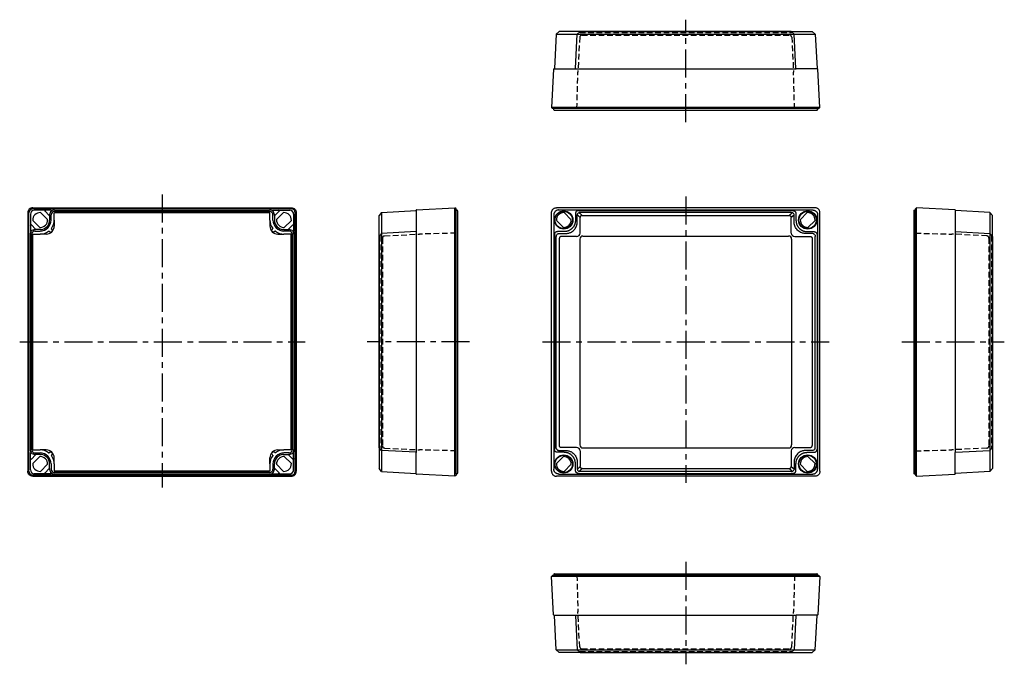
# Model space of a CAD drawing. Extents: x 5 to 666, y -7 to 425.
import ezdxf

# ---------------------------------------------------------------- set-up
doc = ezdxf.new("R2010")
doc.units = 0
doc.header["$LTSCALE"] = 15
doc.linetypes.add('CENTER', pattern=[2, 1.25, -0.25, 0.25, -0.25])
doc.linetypes.add('HIDDEN', pattern=[0.375, 0.25, -0.125])
for name, color, linetype in [('L1', 7, 'CONTINUOUS'), ('L2', 1, 'HIDDEN'), ('L6', 1, 'CENTER')]:
    doc.layers.add(name, color=color, linetype=linetype)

msp = doc.modelspace()

# ---------------------------------------------------------------- linework, layer by layer
at = {"layer": 'L1'}
for p, q in [((365.12, 415.12), (367.1, 416.86)), ((522.71, 416.86), (367.1, 416.86)), ((379.23, 415.12), (381.2, 416.86)), ((381.2, 416.86), (536.82, 416.86)), ((524.69, 415.12), (522.71, 416.86)), ((538.8, 415.12), (536.82, 416.86)), ((365.12, 415.12), (363.91, 392.06)), ((365.12, 415.12), (538.8, 415.12)), ((378.02, 392.05), (379.23, 415.12)), ((525.9, 392.05), (524.69, 415.12)), ((538.8, 415.12), (540, 392.06)), ((363.29, 391.68), (361.95, 365.99)), ((363.49, 391.86), (526.1, 391.86)), ((540.42, 391.86), (526.1, 391.86)), ((541.97, 365.98), (540.62, 391.67)), ((362.66, 365.26), (361.95, 365.98)), ((540.21, 365.26), (362.66, 365.26)), ((363.71, 365.26), (362.66, 365.26)), ((363.64, 364.5), (363.51, 365.26)), ((364.01, 364.19), (539.91, 364.19)), ((376.61, 365.26), (366.31, 365.26)), ((540.21, 365.26), (541.25, 365.26)), ((540.27, 364.5), (540.41, 365.26)), ((541.25, 365.26), (541.97, 365.98)), ((187.42, 298.17), (14.3, 298.17)), ((14.34, 298.89), (187.38, 298.89)), ((26.48, 297.13), (15.21, 297.13)), ((28.71, 297.33), (173.01, 297.33)), ((175.24, 297.13), (186.51, 297.13)), ((271.35, 297.34), (271.35, 134.74)), ((271.53, 297.54), (297.22, 298.89)), ((297.95, 298.17), (297.23, 298.89)), ((297.95, 120.63), (297.95, 298.17)), ((297.95, 297.13), (297.95, 298.17)), ((298.71, 297.19), (297.95, 297.33)), ((538.47, 298.89), (365.44, 298.89)), ((366.79, 297.34), (537.13, 297.34)), ((605.2, 297.19), (605.96, 297.33)), ((605.97, 298.17), (606.69, 298.89)), ((605.97, 120.63), (605.97, 298.17)), ((605.97, 297.13), (605.97, 298.17)), ((632.39, 297.54), (606.7, 298.89)), ((632.57, 297.34), (632.57, 134.74)), ((10.85, 295.39), (10.85, 122.36)), ((11.57, 122.32), (11.57, 295.43)), ((12.61, 294.53), (12.61, 283.25)), ((19.34, 295.6), (24.08, 290.86)), ((25.17, 293.74), (22.41, 296.5)), ((25.51, 294.13), (25.51, 293.43)), ((25.51, 293.43), (25.51, 290.63)), ((26.51, 290.63), (26.51, 294.13)), ((28.55, 290.63), (28.55, 295.19)), ((28.55, 290.63), (28.55, 286.59)), ((173.01, 296.33), (28.71, 296.33)), ((172.87, 295.49), (28.85, 295.49)), ((173.17, 290.63), (173.17, 295.19)), ((173.17, 290.63), (173.17, 286.59)), ((175.21, 290.63), (175.21, 294.13)), ((176.21, 294.13), (176.21, 293.43)), ((176.21, 293.43), (176.21, 290.63)), ((176.55, 293.74), (179.31, 296.5)), ((182.38, 295.6), (177.63, 290.86)), ((189.11, 294.53), (189.11, 283.25)), ((190.15, 122.32), (190.15, 295.43)), ((190.87, 295.39), (190.87, 122.36)), ((248.09, 295.71), (246.35, 293.74)), ((246.35, 138.12), (246.35, 293.74)), ((248.09, 295.71), (271.15, 296.92)), ((248.09, 295.71), (248.09, 122.04)), ((297.95, 284.23), (297.95, 294.53)), ((299.02, 296.83), (299.02, 120.93)), ((361.95, 122.36), (361.95, 295.39)), ((363.49, 294.05), (363.49, 123.71)), ((375.16, 290.85), (370.43, 295.58)), ((378.02, 294.93), (378.02, 290.41)), ((380.02, 296.92), (523.9, 296.92)), ((381.17, 281.83), (381.2, 292.29)), ((522.71, 295.73), (381.21, 295.73)), ((382.58, 293.61), (521.33, 293.61)), ((522.75, 281.83), (522.71, 292.29)), ((525.9, 294.93), (525.9, 290.41)), ((528.76, 290.85), (533.49, 295.58)), ((540.42, 294.05), (540.42, 123.71)), ((541.97, 122.36), (541.97, 295.39)), ((604.9, 296.83), (604.9, 120.93)), ((605.97, 284.23), (605.97, 294.53)), ((655.83, 295.71), (632.77, 296.92)), ((655.83, 295.71), (655.83, 122.04)), ((655.83, 295.71), (657.57, 293.74)), ((657.57, 138.12), (657.57, 293.74)), ((13.24, 287.32), (16, 284.57)), ((18.88, 285.65), (14.13, 290.4)), ((16.31, 284.23), (15.61, 284.23)), ((19.11, 284.23), (16.31, 284.23)), ((27.35, 283.83), (26.69, 284.61)), ((174.37, 283.83), (175.03, 284.61)), ((182.61, 284.23), (185.41, 284.23)), ((182.84, 285.65), (187.58, 290.4)), ((185.41, 284.23), (186.11, 284.23)), ((188.48, 287.32), (185.72, 284.57)), ((365.26, 290.41), (369.99, 285.68)), ((538.66, 290.41), (533.93, 285.68)), ((12.41, 281.03), (12.41, 136.73)), ((13.41, 136.73), (13.41, 281.03)), ((14.25, 136.87), (14.25, 280.89)), ((14.55, 281.19), (19.11, 281.19)), ((15.61, 283.23), (19.11, 283.23)), ((23.15, 281.19), (19.11, 281.19)), ((25.12, 283.05), (25.91, 282.38)), ((26.31, 282.4), (27.33, 283.42)), ((175.4, 282.4), (174.38, 283.42)), ((176.6, 283.05), (175.81, 282.38)), ((178.57, 281.19), (182.61, 281.19)), ((186.11, 283.23), (182.61, 283.23)), ((187.17, 281.19), (182.61, 281.19)), ((187.47, 136.87), (187.47, 280.89)), ((188.31, 136.73), (188.31, 281.03)), ((189.31, 281.03), (189.31, 136.73)), ((248.09, 281.61), (246.35, 279.63)), ((246.35, 279.63), (246.35, 124.02)), ((271.16, 282.82), (248.09, 281.61)), ((363.91, 280.82), (363.91, 136.93)), ((365.11, 138.13), (365.11, 279.62)), ((370.43, 282.82), (365.91, 282.82)), ((367.22, 278.25), (367.22, 139.5)), ((378.69, 279.66), (368.32, 279.62)), ((380.95, 277.89), (380.95, 139.86)), ((382.95, 279.89), (520.97, 279.89)), ((522.97, 277.89), (522.97, 139.86)), ((525.22, 279.66), (535.6, 279.62)), ((533.49, 282.82), (538.01, 282.82)), ((536.69, 278.25), (536.69, 139.5)), ((538.81, 138.13), (538.81, 279.62)), ((540, 280.82), (540, 136.93)), ((632.76, 282.82), (655.83, 281.61)), ((655.83, 281.61), (657.57, 279.63)), ((657.57, 279.63), (657.57, 124.02)), ((12.61, 123.23), (12.61, 134.5)), ((13.24, 130.43), (16, 133.19)), ((18.88, 132.1), (14.13, 127.36)), ((14.55, 136.57), (19.11, 136.57)), ((15.61, 134.53), (19.11, 134.53)), ((16.31, 133.53), (15.61, 133.53)), ((19.11, 133.53), (16.31, 133.53)), ((23.15, 136.57), (19.11, 136.57)), ((25.12, 134.71), (25.91, 135.37)), ((26.31, 135.35), (27.33, 134.33)), ((27.35, 133.93), (26.69, 133.14)), ((174.37, 133.93), (175.03, 133.14)), ((175.4, 135.35), (174.38, 134.33)), ((176.6, 134.71), (175.81, 135.37)), ((178.57, 136.57), (182.61, 136.57)), ((187.17, 136.57), (182.61, 136.57)), ((186.11, 134.53), (182.61, 134.53)), ((182.61, 133.53), (185.41, 133.53)), ((182.84, 132.1), (187.58, 127.36)), ((185.41, 133.53), (186.11, 133.53)), ((188.48, 130.43), (185.72, 133.19)), ((189.11, 123.23), (189.11, 134.5)), ((248.09, 136.15), (246.35, 138.12)), ((271.16, 134.94), (248.09, 136.15)), ((271.35, 120.41), (271.35, 134.74)), ((365.26, 127.35), (369.99, 132.08)), ((370.43, 134.94), (365.91, 134.94)), ((378.69, 138.09), (368.32, 138.14)), ((381.17, 135.93), (381.2, 125.47)), ((382.95, 137.86), (520.97, 137.86)), ((522.75, 135.93), (522.71, 125.47)), ((525.22, 138.09), (535.6, 138.14)), ((533.49, 134.94), (538.01, 134.94)), ((538.66, 127.35), (533.93, 132.08)), ((632.57, 120.41), (632.57, 134.74)), ((632.76, 134.94), (655.83, 136.15)), ((655.83, 136.15), (657.57, 138.12)), ((19.34, 122.15), (24.08, 126.9)), ((25.51, 124.33), (25.51, 127.13)), ((26.51, 127.13), (26.51, 123.63)), ((28.55, 127.13), (28.55, 131.17)), ((28.55, 127.13), (28.55, 122.57)), ((173.17, 127.13), (173.17, 131.17)), ((173.17, 127.13), (173.17, 122.57)), ((175.21, 127.13), (175.21, 123.63)), ((176.21, 124.33), (176.21, 127.13)), ((182.38, 122.15), (177.63, 126.9)), ((375.16, 126.91), (370.43, 122.18)), ((378.02, 122.83), (378.02, 127.35)), ((525.9, 122.83), (525.9, 127.35)), ((528.76, 126.91), (533.49, 122.18)), ((187.42, 119.58), (14.3, 119.58)), ((14.34, 118.86), (187.38, 118.86)), ((26.48, 120.63), (15.21, 120.63)), ((25.17, 124.01), (22.41, 121.26)), ((25.51, 123.63), (25.51, 124.33)), ((173.01, 121.43), (28.71, 121.43)), ((28.71, 120.43), (173.01, 120.43)), ((172.87, 122.27), (28.85, 122.27)), ((175.24, 120.63), (186.51, 120.63)), ((176.21, 123.63), (176.21, 124.33)), ((176.55, 124.01), (179.31, 121.26)), ((248.09, 122.04), (246.35, 124.02)), ((248.09, 122.04), (271.15, 120.83)), ((297.23, 118.86), (271.54, 120.21)), ((297.95, 119.58), (297.23, 118.86)), ((297.95, 120.63), (297.95, 119.58)), ((298.71, 120.56), (297.95, 120.43)), ((538.47, 118.86), (365.44, 118.86)), ((366.79, 120.41), (537.13, 120.41)), ((380.02, 120.83), (523.9, 120.83)), ((522.71, 122.03), (381.21, 122.03)), ((382.58, 124.14), (521.33, 124.14)), ((605.2, 120.56), (605.96, 120.43)), ((605.97, 120.63), (605.97, 119.58)), ((605.97, 119.58), (606.69, 118.86)), ((606.69, 118.86), (632.38, 120.21)), ((655.83, 122.04), (632.77, 120.83)), ((655.83, 122.04), (657.57, 124.02)), ((363.64, 53.26), (363.51, 52.49)), ((364.01, 53.56), (539.91, 53.56)), ((540.27, 53.26), (540.41, 52.49)), ((362.66, 52.49), (361.95, 51.77)), ((363.29, 26.07), (361.95, 51.76)), ((540.21, 52.49), (362.66, 52.49)), ((363.71, 52.49), (362.66, 52.49)), ((376.61, 52.49), (366.31, 52.49)), ((540.21, 52.49), (541.25, 52.49)), ((541.97, 51.77), (540.62, 26.08)), ((541.25, 52.49), (541.97, 51.77)), ((363.49, 25.89), (526.1, 25.89)), ((365.12, 2.63), (363.91, 25.69)), ((378.02, 25.7), (379.23, 2.63)), ((525.9, 25.7), (524.69, 2.63)), ((540.42, 25.89), (526.1, 25.89)), ((538.8, 2.63), (540, 25.69)), ((365.12, 2.63), (538.8, 2.63)), ((365.12, 2.63), (367.1, 0.89)), ((522.71, 0.89), (367.1, 0.89)), ((379.23, 2.63), (381.2, 0.89)), ((381.2, 0.89), (536.82, 0.89)), ((524.69, 2.63), (522.71, 0.89)), ((538.8, 2.63), (536.82, 0.89))]:
    msp.add_line(p, q, dxfattribs=at)
for points in [[(541.97, 365.98), (541.9, 365.97), (541.7, 365.97), (541.37, 365.97), (540.95, 365.97), (540.43, 365.97), (539.83, 365.97), (539.18, 365.97), (361.95, 365.99)], [(14.3, 298.89), (13.64, 298.82), (12.99, 298.62), (12.38, 298.29), (11.87, 297.87), (11.45, 297.35), (11.12, 296.75), (10.92, 296.1), (10.85, 295.43)], [(14.34, 298.89), (14.32, 298.89), (14.3, 298.89)], [(22.32, 296.71), (22.41, 296.92), (22.89, 297.13)], [(26.67, 296.6), (26.68, 296.6), (26.75, 296.7), (26.78, 296.81), (26.76, 296.93), (26.7, 297.03), (26.61, 297.1), (26.49, 297.13), (26.48, 297.13)], [(175.05, 296.6), (175.03, 296.6), (174.96, 296.7), (174.94, 296.81), (174.95, 296.93), (175.02, 297.03), (175.11, 297.1), (175.22, 297.13), (175.24, 297.13)], [(179.39, 296.71), (179.31, 296.92), (178.83, 297.13)], [(187.38, 298.89), (187.4, 298.89), (187.42, 298.89)], [(187.42, 298.89), (188.08, 298.82), (188.73, 298.62), (189.34, 298.29), (189.85, 297.87), (190.27, 297.35), (190.6, 296.75), (190.8, 296.1), (190.87, 295.43)], [(297.23, 118.86), (297.24, 118.94), (297.24, 119.14), (297.24, 119.46), (297.24, 119.89), (297.24, 120.4), (297.24, 121), (297.24, 121.66), (297.22, 298.89)], [(361.95, 295.43), (361.96, 295.76), (362.02, 296.1), (362.1, 296.43), (362.22, 296.75), (362.37, 297.06), (362.54, 297.35), (362.75, 297.62), (362.97, 297.87), (363.21, 298.09), (363.48, 298.29), (363.77, 298.47), (364.08, 298.62), (364.41, 298.73), (364.74, 298.82), (365.07, 298.87), (365.4, 298.89)], [(366.79, 297.34), (366.64, 297.34), (366.49, 297.33), (366.34, 297.31), (366.2, 297.29), (366.05, 297.26), (365.91, 297.22), (365.77, 297.18), (365.63, 297.13), (365.49, 297.08), (365.36, 297.02), (365.22, 296.95), (365.1, 296.88), (364.97, 296.8), (364.85, 296.71), (364.73, 296.62), (364.62, 296.53), (364.51, 296.43), (364.4, 296.33), (364.3, 296.22), (364.21, 296.1), (364.12, 295.98), (364.04, 295.86), (363.96, 295.74), (363.88, 295.61), (363.82, 295.48), (363.76, 295.34), (363.7, 295.21), (363.65, 295.07), (363.61, 294.92), (363.57, 294.78), (363.54, 294.64), (363.52, 294.49), (363.5, 294.34), (363.49, 294.2), (363.49, 294.05)], [(537.13, 297.34), (537.28, 297.34), (537.42, 297.33), (537.57, 297.31), (537.72, 297.29), (537.86, 297.26), (538.01, 297.22), (538.15, 297.18), (538.29, 297.13), (538.42, 297.08), (538.56, 297.02), (538.69, 296.95), (538.82, 296.88), (538.94, 296.8), (539.07, 296.71), (539.18, 296.62), (539.3, 296.53), (539.41, 296.43), (539.51, 296.33), (539.61, 296.22), (539.71, 296.1), (539.79, 295.98), (539.88, 295.86), (539.96, 295.74), (540.03, 295.61), (540.1, 295.48), (540.16, 295.34), (540.21, 295.21), (540.26, 295.07), (540.31, 294.92), (540.34, 294.78), (540.37, 294.64), (540.39, 294.49), (540.41, 294.34), (540.42, 294.2), (540.42, 294.05)], [(541.97, 295.43), (541.95, 295.76), (541.9, 296.1), (541.81, 296.43), (541.7, 296.75), (541.55, 297.06), (541.37, 297.35), (541.17, 297.62), (540.95, 297.87), (540.7, 298.09), (540.43, 298.29), (540.14, 298.47), (539.83, 298.62), (539.51, 298.73), (539.18, 298.82), (538.84, 298.87), (538.51, 298.89)], [(606.69, 118.86), (606.68, 118.94), (606.68, 119.14), (606.67, 119.46), (606.67, 119.89), (606.67, 120.4), (606.68, 121), (606.68, 121.66), (606.7, 298.89)], [(10.85, 295.43), (10.85, 295.41), (10.85, 295.39)], [(22.32, 296.71), (22.35, 296.59), (22.41, 296.5)], [(25.17, 293.74), (25.27, 293.68), (25.39, 293.7), (25.48, 293.77), (25.51, 293.88)], [(28.55, 295.19), (28.64, 295.4), (28.85, 295.49)], [(28.55, 295.19), (28.55, 295.19), (28.55, 295.19)], [(28.85, 295.49), (28.85, 295.49), (28.85, 295.49)], [(173.17, 295.19), (173.08, 295.4), (172.87, 295.49)], [(172.87, 295.49), (172.87, 295.49), (172.87, 295.49)], [(173.17, 295.19), (173.17, 295.19), (173.17, 295.19)], [(176.55, 293.74), (176.45, 293.68), (176.33, 293.7), (176.24, 293.77), (176.21, 293.88)], [(179.39, 296.71), (179.37, 296.59), (179.31, 296.5)], [(190.87, 295.43), (190.87, 295.41), (190.87, 295.39)], [(380.02, 296.92), (379.81, 296.91), (379.6, 296.88), (379.4, 296.83), (379.2, 296.75), (379.02, 296.66), (378.84, 296.54), (378.68, 296.41), (378.53, 296.26), (378.4, 296.1), (378.28, 295.92), (378.19, 295.74), (378.12, 295.54), (378.06, 295.34), (378.03, 295.13), (378.02, 294.93)], [(379.23, 293.72), (379.23, 293.73), (379.23, 293.77), (379.23, 293.81), (379.24, 293.92), (379.26, 294.09)], [(379.23, 289.2), (379.23, 289.83), (379.23, 290.16), (379.23, 290.43), (379.23, 290.88), (379.23, 291.13), (379.23, 291.43), (379.23, 291.62), (379.23, 291.83), (379.23, 292.07), (379.23, 292.34), (379.23, 293.72)], [(379.26, 294.09), (379.35, 294.39), (379.48, 294.68), (379.68, 294.97), (379.92, 295.22), (380.18, 295.42), (380.47, 295.57)], [(381.2, 292.29), (380.74, 292.72), (380.57, 292.87), (380.4, 293.03), (380.22, 293.2), (380.03, 293.37), (379.84, 293.55), (379.65, 293.73), (379.45, 293.91), (379.26, 294.09)], [(381.21, 295.73), (380.83, 295.69), (380.47, 295.57)], [(380.47, 295.57), (380.58, 295.47), (380.59, 295.46), (380.77, 295.29), (380.97, 295.11), (381.16, 294.93), (381.35, 294.75), (381.54, 294.58), (381.72, 294.41), (381.9, 294.25), (382.06, 294.1), (382.53, 293.66), (382.53, 293.66), (382.58, 293.61)], [(382.58, 293.61), (382.39, 293.6), (382.14, 293.56), (381.9, 293.48), (381.71, 293.37), (381.53, 293.22), (381.39, 293.04), (381.29, 292.83), (381.23, 292.56), (381.2, 292.29)], [(523.45, 295.57), (523.34, 295.47), (523.33, 295.46), (523.14, 295.29), (522.95, 295.11), (522.75, 294.93), (522.56, 294.75), (522.37, 294.58), (522.19, 294.41), (522.02, 294.25), (521.86, 294.1), (521.39, 293.66), (521.39, 293.66), (521.33, 293.61)], [(521.33, 293.61), (521.52, 293.6), (521.77, 293.56), (522.01, 293.48), (522.21, 293.37), (522.38, 293.22), (522.52, 293.04), (522.62, 292.83), (522.69, 292.56), (522.71, 292.29)], [(522.71, 295.73), (523.09, 295.69), (523.45, 295.57)], [(522.71, 292.29), (523.18, 292.72), (523.34, 292.87), (523.51, 293.03), (523.7, 293.2), (523.88, 293.37), (524.07, 293.55), (524.27, 293.73), (524.46, 293.91), (524.65, 294.09)], [(524.65, 294.09), (524.57, 294.39), (524.43, 294.68), (524.24, 294.97), (524, 295.22), (523.73, 295.42), (523.45, 295.57)], [(523.9, 296.92), (524.11, 296.91), (524.32, 296.88), (524.52, 296.83), (524.71, 296.75), (524.9, 296.66), (525.08, 296.54), (525.24, 296.41), (525.39, 296.26), (525.52, 296.1), (525.63, 295.92), (525.73, 295.74), (525.8, 295.54), (525.85, 295.34), (525.89, 295.13), (525.9, 294.93)], [(524.69, 293.72), (524.69, 293.73), (524.69, 293.77), (524.69, 293.81), (524.68, 293.92), (524.65, 294.09)], [(524.69, 289.2), (524.69, 289.83), (524.69, 290.16), (524.69, 290.43), (524.69, 290.88), (524.69, 291.13), (524.69, 291.43), (524.69, 291.62), (524.69, 291.83), (524.69, 292.07), (524.69, 292.34), (524.69, 293.72)], [(12.61, 286.85), (12.81, 287.33), (13.03, 287.41)], [(13.24, 287.32), (13.14, 287.39), (13.03, 287.41)], [(15.85, 284.23), (15.97, 284.26), (16.04, 284.35), (16.05, 284.47), (16, 284.57)], [(26.69, 284.61), (26.65, 284.68), (26.62, 284.8), (26.64, 284.91), (26.68, 284.99)], [(175.03, 284.61), (175.07, 284.68), (175.1, 284.8), (175.08, 284.91), (175.04, 284.99)], [(185.86, 284.23), (185.75, 284.26), (185.68, 284.35), (185.67, 284.47), (185.72, 284.57)], [(188.48, 287.32), (188.58, 287.39), (188.69, 287.41)], [(189.11, 286.85), (188.9, 287.33), (188.69, 287.41)], [(378.02, 290.41), (378.01, 290.19), (378.01, 289.98), (377.99, 289.77), (377.97, 289.56), (377.94, 289.34), (377.91, 289.13), (377.87, 288.92), (377.83, 288.72), (377.78, 288.51), (377.72, 288.3), (377.66, 288.1), (377.59, 287.9), (377.52, 287.7), (377.44, 287.5), (377.36, 287.3), (377.27, 287.11), (377.17, 286.92), (377.07, 286.73), (376.97, 286.55), (376.86, 286.37), (376.74, 286.19), (376.62, 286.01), (376.49, 285.84), (376.36, 285.67), (376.23, 285.51), (376.09, 285.35), (375.94, 285.19), (375.8, 285.04), (375.64, 284.89), (375.49, 284.75), (375.33, 284.61), (375.16, 284.47), (374.99, 284.34), (374.82, 284.22), (374.65, 284.1), (374.47, 283.98), (374.29, 283.87), (374.1, 283.76), (373.91, 283.66), (373.72, 283.57), (373.53, 283.48), (373.33, 283.39), (373.14, 283.32), (372.94, 283.24), (372.73, 283.17), (372.53, 283.11), (372.33, 283.06), (372.12, 283.01), (371.91, 282.96), (371.7, 282.92), (371.49, 282.89), (371.28, 282.86), (371.07, 282.84), (370.85, 282.83), (370.64, 282.82), (370.43, 282.82)], [(371.64, 281.61), (371.68, 281.61), (371.88, 281.61), (372.33, 281.64), (372.58, 281.67), (372.88, 281.71), (373.22, 281.78), (373.6, 281.87), (374.04, 282.01), (374.48, 282.17), (374.9, 282.36), (375.32, 282.57), (375.91, 282.94), (376.46, 283.35), (377.02, 283.86), (377.52, 284.42), (377.92, 284.95), (378.26, 285.52), (378.56, 286.12), (378.81, 286.74), (379.01, 287.41), (379.14, 288.09), (379.19, 288.48), (379.22, 288.88), (379.23, 289.05), (379.23, 289.2)], [(532.28, 281.61), (532.23, 281.61), (532.04, 281.61), (531.58, 281.64), (531.33, 281.67), (531.04, 281.71), (530.7, 281.78), (530.32, 281.87), (529.87, 282.01), (529.44, 282.17), (529.01, 282.36), (528.6, 282.57), (528.01, 282.94), (527.46, 283.35), (526.9, 283.86), (526.39, 284.42), (526, 284.95), (525.65, 285.52), (525.35, 286.12), (525.11, 286.74), (524.91, 287.41), (524.77, 288.09), (524.72, 288.48), (524.7, 288.88), (524.69, 289.05), (524.69, 289.2)], [(525.9, 290.41), (525.9, 290.19), (525.91, 289.98), (525.92, 289.77), (525.95, 289.56), (525.97, 289.34), (526.01, 289.13), (526.04, 288.92), (526.09, 288.72), (526.14, 288.51), (526.19, 288.3), (526.26, 288.1), (526.32, 287.9), (526.4, 287.7), (526.48, 287.5), (526.56, 287.3), (526.65, 287.11), (526.74, 286.92), (526.84, 286.73), (526.95, 286.55), (527.06, 286.37), (527.18, 286.19), (527.3, 286.01), (527.42, 285.84), (527.55, 285.67), (527.69, 285.51), (527.83, 285.35), (527.97, 285.19), (528.12, 285.04), (528.27, 284.89), (528.43, 284.75), (528.59, 284.61), (528.75, 284.47), (528.92, 284.34), (529.09, 284.22), (529.27, 284.1), (529.45, 283.98), (529.63, 283.87), (529.81, 283.76), (530, 283.66), (530.19, 283.57), (530.39, 283.48), (530.58, 283.39), (530.78, 283.32), (530.98, 283.24), (531.18, 283.17), (531.39, 283.11), (531.59, 283.06), (531.8, 283.01), (532.01, 282.96), (532.22, 282.92), (532.43, 282.89), (532.64, 282.86), (532.85, 282.84), (533.06, 282.83), (533.27, 282.82), (533.49, 282.82)], [(12.61, 283.25), (12.61, 283.24), (12.64, 283.12), (12.71, 283.03), (12.81, 282.97), (12.93, 282.95), (13.04, 282.98), (13.13, 283.05), (13.14, 283.06)], [(14.25, 280.89), (14.34, 281.1), (14.55, 281.19)], [(14.25, 280.89), (14.25, 280.89), (14.25, 280.89)], [(14.55, 281.19), (14.55, 281.19), (14.55, 281.19)], [(24.75, 283.06), (24.82, 283.1), (24.94, 283.12), (25.05, 283.09), (25.12, 283.05)], [(176.97, 283.06), (176.9, 283.1), (176.78, 283.12), (176.67, 283.09), (176.6, 283.05)], [(187.47, 280.89), (187.38, 281.1), (187.17, 281.19)], [(187.17, 281.19), (187.17, 281.19), (187.17, 281.19)], [(187.47, 280.89), (187.47, 280.89), (187.47, 280.89)], [(189.11, 283.25), (189.11, 283.24), (189.08, 283.12), (189.01, 283.03), (188.91, 282.97), (188.79, 282.95), (188.68, 282.98), (188.59, 283.05), (188.58, 283.06)], [(365.91, 282.82), (365.7, 282.81), (365.49, 282.77), (365.29, 282.72), (365.1, 282.64), (364.91, 282.55), (364.73, 282.44), (364.57, 282.3), (364.42, 282.16), (364.29, 281.99), (364.18, 281.82), (364.08, 281.63), (364.01, 281.44), (363.96, 281.24), (363.92, 281.03), (363.91, 280.82)], [(365.26, 280.37), (365.15, 280.01), (365.11, 279.62)], [(365.26, 280.37), (365.37, 280.59), (365.51, 280.79), (365.75, 281.05), (366.02, 281.27), (366.35, 281.45), (366.7, 281.56), (366.75, 281.57)], [(366.75, 281.57), (366.84, 281.59), (366.96, 281.6), (367.03, 281.61), (367.07, 281.61), (367.11, 281.61), (367.12, 281.61)], [(367.12, 281.61), (368.87, 281.61), (369.11, 281.61), (369.31, 281.61), (369.67, 281.61), (370.32, 281.61), (370.54, 281.61), (370.73, 281.61), (371.06, 281.61), (371.64, 281.61)], [(368.55, 279.63), (368.32, 279.62), (368.06, 279.56), (367.82, 279.45), (367.64, 279.32), (367.49, 279.16), (367.36, 278.95), (367.28, 278.72), (367.24, 278.49), (367.22, 278.25)], [(536.8, 281.61), (535.04, 281.61), (534.81, 281.61), (534.6, 281.61), (534.25, 281.61), (533.6, 281.61), (533.38, 281.61), (533.18, 281.61), (532.85, 281.61), (532.28, 281.61)], [(535.37, 279.63), (535.6, 279.62), (535.86, 279.56), (536.1, 279.45), (536.28, 279.32), (536.43, 279.16), (536.55, 278.95), (536.64, 278.72), (536.68, 278.49), (536.69, 278.25)], [(537.17, 281.57), (537.08, 281.59), (536.96, 281.6), (536.89, 281.61), (536.84, 281.61), (536.81, 281.61), (536.8, 281.61)], [(538.65, 280.37), (538.54, 280.59), (538.4, 280.79), (538.17, 281.05), (537.89, 281.27), (537.57, 281.45), (537.22, 281.56), (537.17, 281.57)], [(538.01, 282.82), (538.22, 282.81), (538.42, 282.77), (538.62, 282.72), (538.82, 282.64), (539.01, 282.55), (539.18, 282.44), (539.34, 282.3), (539.49, 282.16), (539.62, 281.99), (539.74, 281.82), (539.83, 281.63), (539.91, 281.44), (539.96, 281.24), (539.99, 281.03), (540, 280.82)], [(538.65, 280.37), (538.77, 280.01), (538.81, 279.62)], [(368.55, 138.12), (368.32, 138.14), (368.06, 138.19), (367.82, 138.3), (367.64, 138.43), (367.49, 138.59), (367.36, 138.8), (367.28, 139.04), (367.24, 139.27), (367.22, 139.5)], [(535.37, 138.12), (535.6, 138.14), (535.86, 138.19), (536.1, 138.3), (536.28, 138.43), (536.43, 138.59), (536.55, 138.8), (536.64, 139.04), (536.68, 139.27), (536.69, 139.5)], [(12.61, 134.5), (12.61, 134.52), (12.64, 134.63), (12.71, 134.72), (12.81, 134.78), (12.93, 134.8), (13.04, 134.77), (13.13, 134.7), (13.14, 134.69)], [(14.25, 136.87), (14.34, 136.65), (14.55, 136.57)], [(14.25, 136.87), (14.25, 136.87), (14.25, 136.87)], [(14.55, 136.57), (14.55, 136.57), (14.55, 136.57)], [(15.85, 133.53), (15.97, 133.49), (16.04, 133.4), (16.05, 133.29), (16, 133.19)], [(24.75, 134.7), (24.82, 134.66), (24.94, 134.64), (25.05, 134.66), (25.12, 134.71)], [(26.69, 133.14), (26.65, 133.07), (26.62, 132.96), (26.64, 132.84), (26.68, 132.77)], [(175.03, 133.14), (175.07, 133.07), (175.1, 132.96), (175.08, 132.84), (175.04, 132.77)], [(176.97, 134.7), (176.9, 134.66), (176.78, 134.64), (176.67, 134.66), (176.6, 134.71)], [(185.86, 133.53), (185.75, 133.49), (185.68, 133.4), (185.67, 133.29), (185.72, 133.19)], [(187.47, 136.87), (187.38, 136.65), (187.17, 136.57)], [(187.17, 136.57), (187.17, 136.57), (187.17, 136.57)], [(187.47, 136.87), (187.47, 136.87), (187.47, 136.87)], [(189.11, 134.5), (189.11, 134.52), (189.08, 134.63), (189.01, 134.72), (188.91, 134.78), (188.79, 134.8), (188.68, 134.77), (188.59, 134.7), (188.58, 134.69)], [(365.91, 134.94), (365.7, 134.95), (365.49, 134.98), (365.29, 135.03), (365.1, 135.11), (364.91, 135.2), (364.73, 135.32), (364.57, 135.45), (364.42, 135.6), (364.29, 135.76), (364.18, 135.93), (364.08, 136.12), (364.01, 136.32), (363.96, 136.52), (363.92, 136.72), (363.91, 136.93)], [(365.26, 137.39), (365.15, 137.75), (365.11, 138.13)], [(365.26, 137.39), (365.37, 137.17), (365.51, 136.96), (365.75, 136.7), (366.02, 136.48), (366.35, 136.31), (366.7, 136.19), (366.75, 136.18)], [(366.75, 136.18), (366.84, 136.17), (366.96, 136.15), (367.03, 136.15), (367.07, 136.15), (367.11, 136.15), (367.12, 136.15)], [(367.12, 136.15), (368.87, 136.15), (369.11, 136.15), (369.31, 136.15), (369.67, 136.15), (370.32, 136.15), (370.54, 136.15), (370.73, 136.15), (371.06, 136.15), (371.64, 136.15)], [(378.02, 127.35), (378.01, 127.56), (378.01, 127.77), (377.99, 127.99), (377.97, 128.2), (377.94, 128.41), (377.91, 128.62), (377.87, 128.83), (377.83, 129.04), (377.78, 129.24), (377.72, 129.45), (377.66, 129.65), (377.59, 129.85), (377.52, 130.05), (377.44, 130.25), (377.36, 130.45), (377.27, 130.64), (377.17, 130.83), (377.07, 131.02), (376.97, 131.2), (376.86, 131.39), (376.74, 131.56), (376.62, 131.74), (376.49, 131.91), (376.36, 132.08), (376.23, 132.24), (376.09, 132.41), (375.94, 132.56), (375.8, 132.71), (375.64, 132.86), (375.49, 133.01), (375.33, 133.15), (375.16, 133.28), (374.99, 133.41), (374.82, 133.54), (374.65, 133.66), (374.47, 133.77), (374.29, 133.88), (374.1, 133.99), (373.91, 134.09), (373.72, 134.19), (373.53, 134.27), (373.33, 134.36), (373.14, 134.44), (372.94, 134.51), (372.73, 134.58), (372.53, 134.64), (372.33, 134.7), (372.12, 134.75), (371.91, 134.79), (371.7, 134.83), (371.49, 134.86), (371.28, 134.89), (371.07, 134.91), (370.85, 134.92), (370.64, 134.93), (370.43, 134.94)], [(371.64, 136.15), (371.68, 136.15), (371.88, 136.14), (372.33, 136.11), (372.58, 136.08), (372.88, 136.04), (373.22, 135.97), (373.6, 135.88), (374.04, 135.75), (374.48, 135.58), (374.9, 135.4), (375.32, 135.18), (375.91, 134.82), (376.46, 134.4), (377.02, 133.89), (377.52, 133.33), (377.92, 132.8), (378.26, 132.24), (378.56, 131.64), (378.81, 131.01), (379.01, 130.35), (379.14, 129.67), (379.19, 129.27), (379.22, 128.87), (379.23, 128.7), (379.23, 128.56)], [(532.28, 136.15), (532.23, 136.15), (532.04, 136.14), (531.58, 136.11), (531.33, 136.08), (531.04, 136.04), (530.7, 135.97), (530.32, 135.88), (529.87, 135.75), (529.44, 135.58), (529.01, 135.4), (528.6, 135.18), (528.01, 134.82), (527.46, 134.4), (526.9, 133.89), (526.39, 133.33), (526, 132.8), (525.65, 132.24), (525.35, 131.64), (525.11, 131.01), (524.91, 130.35), (524.77, 129.67), (524.72, 129.27), (524.7, 128.87), (524.69, 128.7), (524.69, 128.56)], [(525.9, 127.35), (525.9, 127.56), (525.91, 127.77), (525.92, 127.99), (525.95, 128.2), (525.97, 128.41), (526.01, 128.62), (526.04, 128.83), (526.09, 129.04), (526.14, 129.24), (526.19, 129.45), (526.26, 129.65), (526.32, 129.85), (526.4, 130.05), (526.48, 130.25), (526.56, 130.45), (526.65, 130.64), (526.74, 130.83), (526.84, 131.02), (526.95, 131.2), (527.06, 131.39), (527.18, 131.56), (527.3, 131.74), (527.42, 131.91), (527.55, 132.08), (527.69, 132.24), (527.83, 132.41), (527.97, 132.56), (528.12, 132.71), (528.27, 132.86), (528.43, 133.01), (528.59, 133.15), (528.75, 133.28), (528.92, 133.41), (529.09, 133.54), (529.27, 133.66), (529.45, 133.77), (529.63, 133.88), (529.81, 133.99), (530, 134.09), (530.19, 134.19), (530.39, 134.27), (530.58, 134.36), (530.78, 134.44), (530.98, 134.51), (531.18, 134.58), (531.39, 134.64), (531.59, 134.7), (531.8, 134.75), (532.01, 134.79), (532.22, 134.83), (532.43, 134.86), (532.64, 134.89), (532.85, 134.91), (533.06, 134.92), (533.27, 134.93), (533.49, 134.94)], [(536.8, 136.15), (535.04, 136.15), (534.81, 136.15), (534.6, 136.15), (534.25, 136.15), (533.6, 136.15), (533.38, 136.15), (533.18, 136.15), (532.85, 136.15), (532.28, 136.15)], [(537.17, 136.18), (537.08, 136.17), (536.96, 136.15), (536.89, 136.15), (536.84, 136.15), (536.81, 136.15), (536.8, 136.15)], [(538.65, 137.39), (538.54, 137.17), (538.4, 136.96), (538.17, 136.7), (537.89, 136.48), (537.57, 136.31), (537.22, 136.19), (537.17, 136.18)], [(538.01, 134.94), (538.22, 134.95), (538.42, 134.98), (538.62, 135.03), (538.82, 135.11), (539.01, 135.2), (539.18, 135.32), (539.34, 135.45), (539.49, 135.6), (539.62, 135.76), (539.74, 135.93), (539.83, 136.12), (539.91, 136.32), (539.96, 136.52), (539.99, 136.72), (540, 136.93)], [(538.65, 137.39), (538.77, 137.75), (538.81, 138.13)], [(12.61, 130.91), (12.81, 130.43), (13.03, 130.34)], [(13.24, 130.43), (13.14, 130.36), (13.03, 130.34)], [(188.48, 130.43), (188.58, 130.36), (188.69, 130.34)], [(189.11, 130.91), (188.9, 130.43), (188.69, 130.34)], [(379.23, 128.56), (379.23, 127.92), (379.23, 127.59), (379.23, 127.32), (379.23, 126.87), (379.23, 126.62), (379.23, 126.32), (379.23, 126.14), (379.23, 125.93), (379.23, 125.69), (379.23, 125.41), (379.23, 124.04)], [(381.2, 125.47), (380.74, 125.03), (380.57, 124.88), (380.4, 124.72), (380.22, 124.55), (380.03, 124.38), (379.84, 124.2), (379.65, 124.02), (379.45, 123.84), (379.26, 123.67)], [(382.58, 124.14), (382.39, 124.15), (382.14, 124.19), (381.9, 124.27), (381.71, 124.39), (381.53, 124.53), (381.39, 124.72), (381.29, 124.92), (381.23, 125.19), (381.2, 125.47)], [(521.33, 124.14), (521.52, 124.15), (521.77, 124.19), (522.01, 124.27), (522.21, 124.39), (522.38, 124.53), (522.52, 124.72), (522.62, 124.92), (522.69, 125.19), (522.71, 125.47)], [(522.71, 125.47), (523.18, 125.03), (523.34, 124.88), (523.51, 124.72), (523.7, 124.55), (523.88, 124.38), (524.07, 124.2), (524.27, 124.02), (524.46, 123.84), (524.65, 123.67)], [(524.69, 128.56), (524.69, 127.92), (524.69, 127.59), (524.69, 127.32), (524.69, 126.87), (524.69, 126.62), (524.69, 126.32), (524.69, 126.14), (524.69, 125.93), (524.69, 125.69), (524.69, 125.41), (524.69, 124.04)], [(10.85, 122.32), (10.85, 122.34), (10.85, 122.36)], [(14.3, 118.86), (13.64, 118.93), (12.99, 119.14), (12.38, 119.46), (11.87, 119.89), (11.45, 120.4), (11.12, 121), (10.92, 121.66), (10.85, 122.32)], [(14.34, 118.86), (14.32, 118.86), (14.3, 118.86)], [(22.32, 121.04), (22.35, 121.16), (22.41, 121.26)], [(22.32, 121.04), (22.41, 120.83), (22.89, 120.63)], [(25.17, 124.01), (25.27, 124.07), (25.39, 124.06), (25.48, 123.98), (25.51, 123.87)], [(26.67, 121.16), (26.68, 121.15), (26.75, 121.05), (26.78, 120.94), (26.76, 120.82), (26.7, 120.72), (26.61, 120.65), (26.49, 120.63), (26.48, 120.63)], [(28.55, 122.57), (28.64, 122.35), (28.85, 122.27)], [(28.55, 122.57), (28.55, 122.57), (28.55, 122.57)], [(28.85, 122.27), (28.85, 122.27), (28.85, 122.27)], [(173.17, 122.57), (173.08, 122.35), (172.87, 122.27)], [(172.87, 122.27), (172.87, 122.27), (172.87, 122.27)], [(173.17, 122.57), (173.17, 122.57), (173.17, 122.57)], [(175.05, 121.16), (175.03, 121.15), (174.96, 121.05), (174.94, 120.94), (174.95, 120.82), (175.02, 120.72), (175.11, 120.65), (175.22, 120.63), (175.24, 120.63)], [(176.55, 124.01), (176.45, 124.07), (176.33, 124.06), (176.24, 123.98), (176.21, 123.87)], [(179.39, 121.04), (179.31, 120.83), (178.83, 120.63)], [(179.39, 121.04), (179.37, 121.16), (179.31, 121.26)], [(187.38, 118.86), (187.4, 118.86), (187.42, 118.86)], [(187.42, 118.86), (188.08, 118.93), (188.73, 119.14), (189.34, 119.46), (189.85, 119.89), (190.27, 120.4), (190.6, 121), (190.8, 121.66), (190.87, 122.32)], [(190.87, 122.32), (190.87, 122.34), (190.87, 122.36)], [(361.95, 122.32), (361.96, 121.99), (362.02, 121.66), (362.1, 121.33), (362.22, 121), (362.37, 120.69), (362.54, 120.4), (362.75, 120.13), (362.97, 119.89), (363.21, 119.67), (363.48, 119.46), (363.77, 119.29), (364.08, 119.14), (364.41, 119.02), (364.74, 118.93), (365.07, 118.88), (365.4, 118.86)], [(366.79, 120.41), (366.64, 120.41), (366.49, 120.42), (366.34, 120.44), (366.2, 120.46), (366.05, 120.49), (365.91, 120.53), (365.77, 120.57), (365.63, 120.62), (365.49, 120.68), (365.36, 120.74), (365.22, 120.8), (365.1, 120.88), (364.97, 120.96), (364.85, 121.04), (364.73, 121.13), (364.62, 121.22), (364.51, 121.32), (364.4, 121.43), (364.3, 121.54), (364.21, 121.65), (364.12, 121.77), (364.04, 121.89), (363.96, 122.01), (363.88, 122.14), (363.82, 122.28), (363.76, 122.41), (363.7, 122.55), (363.65, 122.69), (363.61, 122.83), (363.57, 122.97), (363.54, 123.12), (363.52, 123.26), (363.5, 123.41), (363.49, 123.56), (363.49, 123.71)], [(380.02, 120.83), (379.81, 120.84), (379.6, 120.87), (379.4, 120.93), (379.2, 121), (379.02, 121.1), (378.84, 121.21), (378.68, 121.34), (378.53, 121.49), (378.4, 121.65), (378.28, 121.83), (378.19, 122.01), (378.12, 122.21), (378.06, 122.41), (378.03, 122.62), (378.02, 122.83)], [(379.23, 124.04), (379.23, 124.02), (379.23, 123.99), (379.23, 123.95), (379.24, 123.83), (379.26, 123.67)], [(379.26, 123.67), (379.35, 123.36), (379.48, 123.08), (379.68, 122.78), (379.92, 122.53), (380.18, 122.33), (380.47, 122.18)], [(380.47, 122.18), (380.58, 122.28), (380.59, 122.29), (380.77, 122.46), (380.97, 122.65), (381.16, 122.83), (381.35, 123), (381.54, 123.18), (381.72, 123.34), (381.9, 123.51), (382.06, 123.66), (382.53, 124.09), (382.53, 124.09), (382.58, 124.14)], [(381.21, 122.03), (380.83, 122.06), (380.47, 122.18)], [(523.45, 122.18), (523.34, 122.28), (523.33, 122.29), (523.14, 122.46), (522.95, 122.65), (522.75, 122.83), (522.56, 123), (522.37, 123.18), (522.19, 123.34), (522.02, 123.51), (521.86, 123.66), (521.39, 124.09), (521.39, 124.09), (521.33, 124.14)], [(522.71, 122.03), (523.09, 122.06), (523.45, 122.18)], [(524.65, 123.67), (524.57, 123.36), (524.43, 123.08), (524.24, 122.78), (524, 122.53), (523.73, 122.33), (523.45, 122.18)], [(523.9, 120.83), (524.11, 120.84), (524.32, 120.87), (524.52, 120.93), (524.71, 121), (524.9, 121.1), (525.08, 121.21), (525.24, 121.34), (525.39, 121.49), (525.52, 121.65), (525.63, 121.83), (525.73, 122.01), (525.8, 122.21), (525.85, 122.41), (525.89, 122.62), (525.9, 122.83)], [(524.69, 124.04), (524.69, 124.02), (524.69, 123.99), (524.69, 123.95), (524.68, 123.83), (524.65, 123.67)], [(537.13, 120.41), (537.28, 120.41), (537.42, 120.42), (537.57, 120.44), (537.72, 120.46), (537.86, 120.49), (538.01, 120.53), (538.15, 120.57), (538.29, 120.62), (538.42, 120.68), (538.56, 120.74), (538.69, 120.8), (538.82, 120.88), (538.94, 120.96), (539.07, 121.04), (539.18, 121.13), (539.3, 121.22), (539.41, 121.32), (539.51, 121.43), (539.61, 121.54), (539.71, 121.65), (539.79, 121.77), (539.88, 121.89), (539.96, 122.01), (540.03, 122.14), (540.1, 122.28), (540.16, 122.41), (540.21, 122.55), (540.26, 122.69), (540.31, 122.83), (540.34, 122.97), (540.37, 123.12), (540.39, 123.26), (540.41, 123.41), (540.42, 123.56), (540.42, 123.71)], [(541.97, 122.32), (541.95, 121.99), (541.9, 121.66), (541.81, 121.33), (541.7, 121), (541.55, 120.69), (541.37, 120.4), (541.17, 120.13), (540.95, 119.89), (540.7, 119.67), (540.43, 119.46), (540.14, 119.29), (539.83, 119.14), (539.51, 119.02), (539.18, 118.93), (538.84, 118.88), (538.51, 118.86)], [(541.97, 51.77), (541.9, 51.78), (541.7, 51.78), (541.37, 51.79), (540.95, 51.79), (540.43, 51.79), (539.83, 51.78), (539.18, 51.78), (361.95, 51.76)]]:
    msp.add_lwpolyline(points, dxfattribs=at)
for centre, radius in [((370.21, 290.63), 6.1), ((370.21, 290.63), 5.8), ((533.71, 290.63), 6.1), ((533.71, 290.63), 5.8), ((370.21, 127.13), 6.1), ((370.21, 127.13), 5.8), ((533.71, 127.13), 6.1), ((533.71, 127.13), 5.8)]:
    msp.add_circle(centre, radius, dxfattribs=at)
for centre, radius, start, end in [((363.49, 391.67), 0.2, 90, 177), ((363.49, 391.66), 0.2, 90, 177), ((363.71, 392.07), 0.2, 270, 357), ((364.11, 391.57), 0.3, 86.71667, 90), ((377.82, 392.06), 0.2, 270, 357), ((526.1, 392.06), 0.2, 183, 270), ((539.81, 391.57), 0.3, 90, 93.28333), ((540.2, 392.07), 0.2, 183, 270), ((540.42, 391.67), 0.2, 3, 90), ((540.42, 391.66), 0.2, 3, 90), ((364.01, 364.56), 0.371, 190, 270), ((539.91, 364.56), 0.371, 270, 350), ((14.3, 295.43), 2.74, 90, 180), ((15.21, 294.53), 2.6, 90, 180), ((28.71, 294.13), 3.2, 90, 129.51795), ((173.01, 294.13), 3.2, 50.48205, 90), ((186.51, 294.53), 2.6, 0, 90), ((187.42, 295.43), 2.74, 0, 90), ((271.14, 297.12), 0.2, 273, 0), ((271.54, 297.34), 0.2, 93, 180), ((271.55, 297.34), 0.2, 93, 180), ((298.65, 296.83), 0.371, 0, 80), ((605.27, 296.83), 0.371, 100, 180), ((632.37, 297.34), 0.2, 0, 87), ((632.38, 297.34), 0.2, 0, 87), ((632.78, 297.12), 0.2, 180, 267), ((19.11, 290.63), 4.98, 87.3516, 182.6484), ((19.11, 290.63), 4.98, 267.3516, 2.6484), ((19.11, 290.63), 7.4, 270, 0), ((19.11, 290.63), 6.4, 270, 0), ((28.71, 294.13), 3.2, 129.51795, 180), ((28.71, 294.13), 2.2, 90, 180), ((19.11, 290.63), 9.44, 323.31071, 0), ((173.01, 294.13), 2.2, 0, 90), ((182.61, 290.63), 9.44, 180, 216.68929), ((173.01, 294.13), 3.2, 0, 50.48205), ((182.61, 290.63), 7.4, 180, 270), ((182.61, 290.63), 6.4, 180, 270), ((182.61, 290.63), 4.98, 177.3516, 272.6484), ((182.61, 290.63), 4.98, 357.3516, 92.6484), ((271.64, 296.72), 0.3, 180, 183.28333), ((370.21, 290.63), 4.96, 87.46874, 182.53126), ((370.21, 290.63), 4.96, 267.46874, 2.53126), ((533.71, 290.63), 4.96, 177.46874, 272.53126), ((533.71, 290.63), 4.96, 357.46874, 92.53126), ((632.28, 296.72), 0.3, 356.71667, 0), ((15.61, 281.03), 3.2, 90, 140.48205), ((23.15, 286.59), 5.4, 270, 0), ((178.57, 286.59), 5.4, 180, 270), ((186.11, 281.03), 3.2, 39.51795, 90), ((15.61, 281.03), 3.2, 140.48205, 180), ((15.61, 281.03), 2.2, 90, 180), ((19.11, 290.63), 9.44, 270, 306.68929), ((26.1, 282.61), 0.3, 230, 315), ((27.12, 283.63), 0.3, 315, 40), ((174.6, 283.63), 0.3, 140, 225), ((175.62, 282.61), 0.3, 225, 310), ((182.61, 290.63), 9.44, 233.31071, 270), ((186.11, 281.03), 2.2, 0, 90), ((186.11, 281.03), 3.2, 0, 39.51795), ((271.15, 283.02), 0.2, 273, 0), ((379.01, 281.8), 2.16, 261.62679, 0.81581), ((382.95, 277.89), 2, 90, 180), ((520.97, 277.89), 2, 0, 90), ((524.91, 281.8), 2.16, 179.18419, 278.37321), ((632.77, 283.02), 0.2, 180, 267), ((382.95, 139.86), 2, 180, 270), ((520.97, 139.86), 2, 270, 0), ((15.61, 136.73), 3.2, 180, 219.51795), ((15.61, 136.73), 3.2, 219.51795, 270), ((15.61, 136.73), 2.2, 180, 270), ((19.11, 127.13), 4.98, 357.3516, 92.6484), ((19.11, 127.13), 9.44, 53.31071, 90), ((19.11, 127.13), 7.4, 0, 90), ((19.11, 127.13), 6.4, 0, 90), ((23.15, 131.17), 5.4, 0, 90), ((26.1, 135.14), 0.3, 45, 130), ((19.11, 127.13), 9.44, 0, 36.68929), ((27.12, 134.12), 0.3, 320, 45), ((178.57, 131.17), 5.4, 90, 180), ((182.61, 127.13), 9.44, 143.31071, 180), ((174.6, 134.12), 0.3, 135, 220), ((182.61, 127.13), 7.4, 90, 180), ((175.62, 135.14), 0.3, 50, 135), ((182.61, 127.13), 6.4, 90, 180), ((182.61, 127.13), 9.44, 90, 126.68929), ((182.61, 127.13), 4.98, 87.3516, 182.6484), ((186.11, 136.73), 2.2, 270, 0), ((186.11, 136.73), 3.2, 270, 320.48205), ((186.11, 136.73), 3.2, 320.48205, 0), ((271.15, 134.74), 0.2, 0, 87), ((370.21, 127.13), 4.96, 357.46874, 92.53126), ((379.01, 135.96), 2.16, 359.18419, 98.37321), ((524.91, 135.96), 2.16, 81.62679, 180.81581), ((533.71, 127.13), 4.96, 87.46874, 182.53126), ((632.77, 134.74), 0.2, 93, 180), ((19.11, 127.13), 4.98, 177.3516, 272.6484), ((182.61, 127.13), 4.98, 267.3516, 2.6484), ((370.21, 127.13), 4.96, 177.46874, 272.53126), ((533.71, 127.13), 4.96, 267.46874, 2.53126), ((14.3, 122.32), 2.74, 180, 270), ((15.21, 123.23), 2.6, 180, 270), ((28.71, 123.63), 3.2, 180, 230.48205), ((28.71, 123.63), 2.2, 180, 270), ((28.71, 123.63), 3.2, 230.48205, 270), ((173.01, 123.63), 2.2, 270, 0), ((173.01, 123.63), 3.2, 270, 309.51795), ((173.01, 123.63), 3.2, 309.51795, 0), ((186.51, 123.23), 2.6, 270, 0), ((187.42, 122.32), 2.74, 270, 0), ((271.14, 120.63), 0.2, 0, 87), ((271.64, 121.03), 0.3, 176.71667, 180), ((271.54, 120.41), 0.2, 180, 267), ((271.55, 120.41), 0.2, 180, 267), ((298.65, 120.93), 0.371, 280, 0), ((605.27, 120.93), 0.371, 180, 260), ((632.37, 120.41), 0.2, 273, 0), ((632.38, 120.41), 0.2, 273, 0), ((632.28, 121.03), 0.3, 0, 3.28333), ((632.78, 120.63), 0.2, 93, 180), ((364.01, 53.19), 0.371, 90, 170), ((539.91, 53.19), 0.371, 10, 90), ((363.49, 26.09), 0.2, 183, 270), ((363.49, 26.08), 0.2, 183, 270), ((363.71, 25.68), 0.2, 3, 90), ((364.11, 26.18), 0.3, 270, 273.28333), ((377.82, 25.69), 0.2, 3, 90), ((526.1, 25.69), 0.2, 90, 177), ((539.81, 26.18), 0.3, 266.71667, 270), ((540.2, 25.68), 0.2, 90, 177), ((540.42, 26.09), 0.2, 270, 357), ((540.42, 26.08), 0.2, 270, 357)]:
    msp.add_arc(centre, radius, start, end, dxfattribs=at)
at = {"layer": 'L2'}
for p, q in [((380.95, 416.36), (380.95, 416.86)), ((380.95, 416.36), (522.97, 416.36)), ((522.97, 416.36), (522.97, 416.86)), ((380.88, 413.24), (379.65, 389.66)), ((382.38, 414.56), (521.54, 414.56)), ((523.03, 413.24), (524.27, 389.66)), ((379.01, 365.26), (379.65, 389.66)), ((524.91, 365.26), (524.27, 389.66)), ((246.85, 279.89), (246.35, 279.89)), ((246.85, 279.89), (246.85, 137.86)), ((248.65, 278.45), (248.65, 139.3)), ((249.97, 279.95), (273.55, 281.19)), ((297.95, 281.83), (273.55, 281.19)), ((605.97, 281.83), (630.37, 281.19)), ((653.95, 279.95), (630.37, 281.19)), ((655.27, 278.45), (655.27, 139.3)), ((657.07, 279.89), (657.07, 137.86)), ((657.07, 279.89), (657.57, 279.89)), ((246.85, 137.86), (246.35, 137.86)), ((249.97, 137.8), (273.55, 136.57)), ((297.95, 135.93), (273.55, 136.57)), ((605.97, 135.93), (630.37, 136.57)), ((653.95, 137.8), (630.37, 136.57)), ((657.07, 137.86), (657.57, 137.86)), ((379.01, 52.49), (379.65, 28.09)), ((524.91, 52.49), (524.27, 28.09)), ((380.88, 4.51), (379.65, 28.09)), ((523.03, 4.51), (524.27, 28.09)), ((380.95, 1.39), (522.97, 1.39)), ((380.95, 1.39), (380.95, 0.89)), ((382.38, 3.19), (521.54, 3.19)), ((522.97, 1.39), (522.97, 0.89))]:
    msp.add_line(p, q, dxfattribs=at)
for centre, start, end in [((382.38, 413.06), 90, 177), ((521.54, 413.06), 3, 90), ((250.15, 278.45), 93, 180), ((653.77, 278.45), 0, 87), ((250.15, 139.3), 180, 267), ((653.77, 139.3), 273, 0), ((382.38, 4.69), 183, 270), ((521.54, 4.69), 270, 357)]:
    msp.add_arc(centre, 1.5, start, end, dxfattribs=at)
at = {"layer": 'L6'}
for p, q in [((451.96, 356.19), (451.96, 424.86)), ((100.86, 307.78), (100.86, 111.43)), ((451.96, 306.32), (451.96, 114.5)), ((5.42, 208.88), (196.8, 208.88)), ((307.02, 208.88), (238.35, 208.88)), ((356.04, 208.88), (548.16, 208.88)), ((596.9, 208.88), (665.57, 208.88)), ((451.96, 61.56), (451.96, -7.11))]:
    msp.add_line(p, q, dxfattribs=at)

doc.saveas('drawing.dxf')
